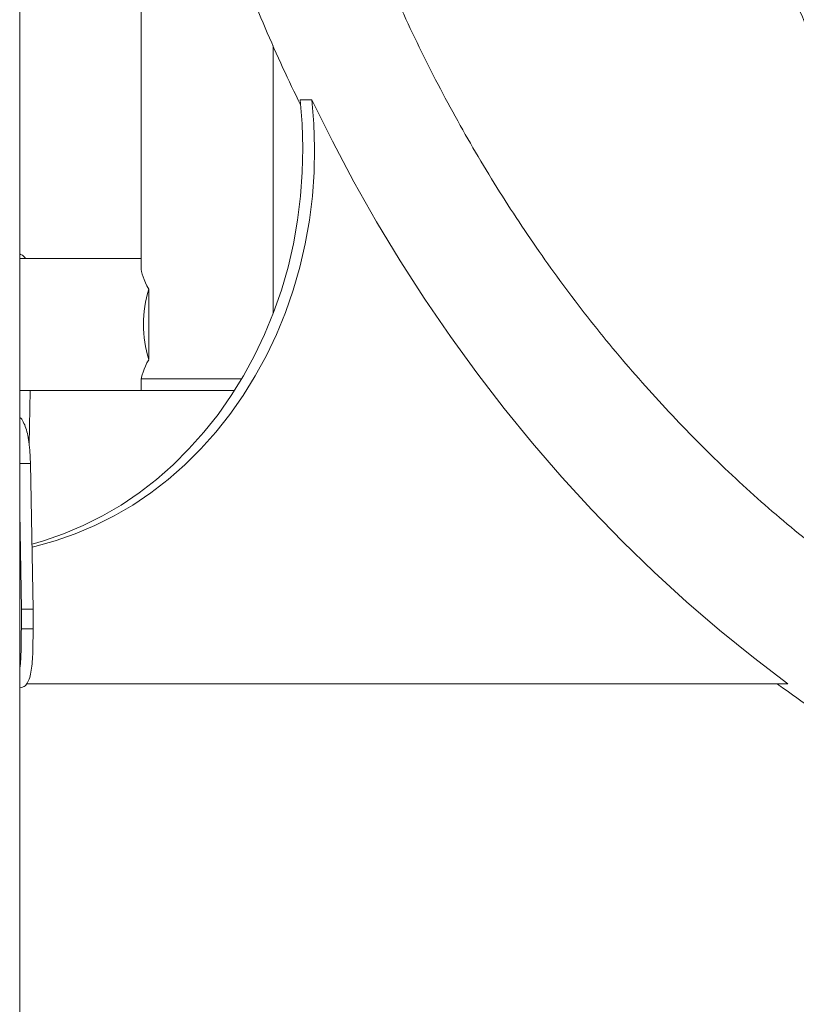
# Model space of a CAD drawing. Units: millimetres. Extents: x 0 to 2970, y 0 to 2103.
# Drawn here: x 1219 to 1239, y 227 to 252 of the extents above; entities that cross this region are included whole.
import ezdxf

# ---------------------------------------------------------------- set-up
doc = ezdxf.new("R2010")
doc.units = ezdxf.units.MM
doc.header["$LTSCALE"] = 50

msp = doc.modelspace()

# ---------------------------------------------------------------- linework, layer by layer
at = {"color": 7, "linetype": 'Continuous', "lineweight": 15}
for p, q in [((1219.413, 50.406), (1219.413, 342.406)), ((1222.511, 262.758), (1222.511, 245.565)), ((1225.881, 244.383), (1225.881, 251.214)), ((1226.865, 249.836), (1226.565, 249.836)), ((1222.511, 245.791), (1219.413, 245.791)), ((1222.704, 244.106), (1222.704, 245.005)), ((1222.704, 243.207), (1222.704, 244.106)), ((1222.511, 242.647), (1222.511, 242.421)), ((1222.516, 242.721), (1225.081, 242.721)), ((1219.413, 242.421), (1222.511, 242.421)), ((1219.68, 242.421), (1219.655, 241.041)), ((1222.511, 242.421), (1224.896, 242.421)), ((1219.687, 240.561), (1219.413, 240.561)), ((1219.754, 236.836), (1219.687, 240.561)), ((1219.455, 236.836), (1219.413, 239.319)), ((1219.754, 236.836), (1219.455, 236.836)), ((1219.455, 236.336), (1219.455, 236.836)), ((1219.754, 236.336), (1219.754, 236.836)), ((1219.754, 236.336), (1219.455, 236.336)), ((1239.013, 234.936), (1219.596, 234.936))]:
    msp.add_line(p, q, dxfattribs=at)
at = {"color": 7, "linetype": 'Continuous', "lineweight": 15, "flags": 128}
for points in [[(1219.727, 238.498), (1220.02, 238.582), (1220.532, 238.759), (1221.033, 238.971), (1221.522, 239.217), (1221.998, 239.497), (1222.458, 239.809), (1222.902, 240.152), (1223.327, 240.525), (1223.731, 240.927), (1224.115, 241.356), (1224.475, 241.811), (1224.811, 242.29), (1225.122, 242.791), (1225.406, 243.313), (1225.663, 243.853), (1225.891, 244.41), (1226.09, 244.982), (1226.259, 245.567), (1226.397, 246.162), (1226.504, 246.766), (1226.58, 247.376), (1226.624, 247.99), (1226.636, 248.607), (1226.617, 249.222), (1226.565, 249.836)], [(1219.729, 238.424), (1219.801, 238.441), (1220.32, 238.582), (1220.832, 238.759), (1221.333, 238.971), (1221.822, 239.217), (1222.298, 239.497), (1222.758, 239.809), (1223.202, 240.152), (1223.627, 240.525), (1224.031, 240.927), (1224.415, 241.356), (1224.775, 241.811), (1225.111, 242.29), (1225.422, 242.791), (1225.706, 243.313), (1225.963, 243.853), (1226.191, 244.41), (1226.39, 244.982), (1226.559, 245.567), (1226.697, 246.162), (1226.804, 246.766), (1226.88, 247.376), (1226.924, 247.99), (1226.936, 248.607), (1226.916, 249.222), (1226.865, 249.836)], [(1226.865, 249.836), (1227.39, 248.782), (1227.941, 247.745), (1228.519, 246.728), (1229.122, 245.731), (1229.749, 244.754), (1230.401, 243.8), (1231.077, 242.867), (1231.777, 241.957), (1232.499, 241.072), (1233.243, 240.211), (1234.008, 239.376), (1234.795, 238.567), (1235.601, 237.784), (1236.427, 237.029), (1237.271, 236.303), (1238.134, 235.605), (1239.013, 234.936)]]:
    msp.add_lwpolyline(points, dxfattribs=at)
at = {"color": 7, "linetype": 'Continuous', "lineweight": 15}
msp.add_arc((1225.716, 244.106), 3.143, 163.3759, 196.6241, dxfattribs=at)
for major_axis, start_param, end_param in [((1.628, -1.628), 3.403392, 3.887664), ((1.628, 1.628), 2.395522, 2.879793)]:
    msp.add_ellipse((1224.196, 244.106), major_axis=major_axis, ratio=0.267949, start_param=start_param, end_param=end_param, dxfattribs=at)
for points, knots in [([(1226.576, 290.46), (1226.558, 290.424), (1226.373, 290.056), (1226.045, 289.34), (1225.593, 288.315), (1225.168, 287.274), (1224.768, 286.22), (1224.393, 285.154), (1224.044, 284.077), (1223.721, 282.989), (1223.424, 281.891), (1223.154, 280.784), (1222.911, 279.669), (1222.694, 278.547), (1222.504, 277.418), (1222.342, 276.284), (1222.207, 275.145), (1222.099, 274.002), (1222.019, 272.856), (1221.966, 271.708), (1221.941, 270.559), (1221.943, 269.41), (1221.973, 268.261), (1222.031, 267.113), (1222.116, 265.968), (1222.229, 264.825), (1222.369, 263.687), (1222.536, 262.554), (1222.731, 261.426), (1222.952, 260.305), (1223.2, 259.191), (1223.475, 258.085), (1223.777, 256.989), (1224.104, 255.902), (1224.458, 254.826), (1224.837, 253.762), (1225.242, 252.71), (1225.672, 251.672), (1226.115, 250.67), (1226.426, 250.022), (1226.577, 249.71)], [0, 0, 0, 0, 0.002953, 0.029935, 0.056919, 0.083905, 0.110894, 0.137884, 0.164877, 0.19187, 0.218866, 0.245862, 0.27286, 0.299859, 0.326858, 0.353859, 0.38086, 0.407861, 0.434863, 0.461866, 0.488869, 0.515872, 0.542876, 0.569879, 0.596884, 0.623887, 0.65089, 0.677894, 0.704897, 0.7319, 0.758903, 0.785905, 0.812906, 0.839906, 0.866906, 0.893904, 0.920901, 0.947897, 0.97489, 1, 1, 1, 1]), ([(1242.246, 236.611), (1242.019, 236.759), (1241.518, 237.087), (1240.758, 237.626), (1239.965, 238.223), (1239.187, 238.846), (1238.424, 239.495), (1237.678, 240.169), (1236.949, 240.868), (1236.238, 241.591), (1235.544, 242.337), (1234.869, 243.105), (1234.214, 243.896), (1233.578, 244.708), (1232.963, 245.541), (1232.368, 246.395), (1231.794, 247.267), (1231.242, 248.159), (1230.713, 249.068), (1230.206, 249.995), (1229.722, 250.938), (1229.262, 251.897), (1228.825, 252.871), (1228.413, 253.859), (1228.024, 254.86), (1227.663, 255.875), (1227.417, 256.604), (1227.299, 256.998), (1227.284, 257.046)], [0, 0, 0, 0, 0.033176, 0.073343, 0.113497, 0.153638, 0.193765, 0.23388, 0.273983, 0.314075, 0.354156, 0.394226, 0.434287, 0.474339, 0.514382, 0.554418, 0.594446, 0.634468, 0.674483, 0.714493, 0.754498, 0.794498, 0.834494, 0.874486, 0.914474, 0.954459, 0.994442, 1, 1, 1, 1]), ([(1242.246, 236.611), (1242.019, 236.759), (1241.518, 237.087), (1240.758, 237.626), (1239.965, 238.223), (1239.187, 238.846), (1238.424, 239.495), (1237.678, 240.169), (1236.949, 240.868), (1236.238, 241.591), (1235.544, 242.337), (1234.869, 243.105), (1234.214, 243.896), (1233.578, 244.708), (1232.963, 245.541), (1232.368, 246.395), (1231.794, 247.267), (1231.242, 248.159), (1230.713, 249.068), (1230.206, 249.995), (1229.722, 250.938), (1229.262, 251.897), (1228.825, 252.871), (1228.413, 253.859), (1228.024, 254.86), (1227.663, 255.875), (1227.417, 256.604), (1227.299, 256.998), (1227.284, 257.046)], [0, 0, 0, 0, 0.033176, 0.073343, 0.113497, 0.153638, 0.193765, 0.23388, 0.273983, 0.314075, 0.354156, 0.394226, 0.434287, 0.474339, 0.514382, 0.554418, 0.594446, 0.634468, 0.674483, 0.714493, 0.754498, 0.794498, 0.834494, 0.874486, 0.914474, 0.954459, 0.994442, 1, 1, 1, 1]), ([(1237.983, 255.941), (1238.016, 255.827), (1238.159, 255.343), (1238.436, 254.502), (1238.814, 253.42), (1239.22, 252.35), (1239.65, 251.294), (1240.105, 250.251), (1240.584, 249.223), (1241.087, 248.21), (1241.614, 247.213), (1242.164, 246.233), (1242.738, 245.27), (1243.333, 244.326), (1243.951, 243.401), (1244.59, 242.495), (1245.251, 241.61), (1245.932, 240.745), (1246.633, 239.903), (1247.353, 239.082), (1248.093, 238.284), (1248.851, 237.51), (1249.628, 236.759), (1250.421, 236.034), (1251.232, 235.333), (1252.058, 234.657), (1252.901, 234.009), (1253.657, 233.456), (1254.138, 233.131), (1254.328, 233.002)], [0, 0, 0, 0, 0.012025, 0.050563, 0.0891, 0.127638, 0.166173, 0.204709, 0.243242, 0.281775, 0.320306, 0.358835, 0.397363, 0.435888, 0.474412, 0.512933, 0.551452, 0.589968, 0.628481, 0.666991, 0.705497, 0.744, 0.782499, 0.820994, 0.859485, 0.897971, 0.936453, 0.97493, 1, 1, 1, 1]), ([(1219.413, 245.898), (1219.42, 245.897), (1219.445, 245.892), (1219.481, 245.877), (1219.523, 245.843), (1219.547, 245.809), (1219.56, 245.791)], [0, 0, 0, 0, 0.123505, 0.407588, 0.69418, 1, 1, 1, 1]), ([(1219.687, 240.561), (1219.685, 240.623), (1219.68, 240.742), (1219.669, 240.906), (1219.652, 241.085), (1219.623, 241.273), (1219.574, 241.466), (1219.507, 241.62), (1219.452, 241.712), (1219.415, 241.737), (1219.413, 241.739)], [0, 0, 0, 0, 0.119151, 0.226342, 0.322693, 0.486998, 0.651573, 0.822268, 0.988731, 1, 1, 1, 1]), ([(1219.413, 235.283), (1219.421, 235.354), (1219.438, 235.497), (1219.448, 235.753), (1219.454, 236.035), (1219.454, 236.234), (1219.455, 236.336)], [0, 0, 0, 0, 0.243686, 0.486832, 0.736035, 1, 1, 1, 1]), ([(1219.419, 234.836), (1219.44, 234.839), (1219.479, 234.845), (1219.529, 234.864), (1219.571, 234.9), (1219.621, 234.966), (1219.672, 235.083), (1219.712, 235.272), (1219.735, 235.496), (1219.748, 235.751), (1219.753, 236.035), (1219.754, 236.234), (1219.754, 236.336)], [0, 0, 0, 0, 0.074779, 0.133557, 0.192855, 0.257029, 0.38468, 0.510715, 0.632746, 0.751742, 0.872595, 1, 1, 1, 1]), ([(1238.74, 234.936), (1238.8, 234.891), (1239.139, 234.638), (1239.773, 234.201), (1240.641, 233.628), (1241.524, 233.085), (1242.419, 232.569), (1243.327, 232.082), (1244.245, 231.624), (1245.175, 231.196), (1246.114, 230.796), (1247.062, 230.427), (1248.019, 230.088), (1248.983, 229.779), (1249.954, 229.501), (1250.932, 229.255), (1251.808, 229.059), (1252.359, 228.959), (1252.581, 228.918)], [0, 0, 0, 0, 0.014311, 0.081612, 0.148894, 0.216158, 0.283402, 0.350627, 0.417833, 0.485019, 0.552187, 0.619335, 0.686466, 0.753579, 0.820676, 0.887758, 0.954825, 1, 1, 1, 1])]:
    msp.add_open_spline(points, degree=3, knots=knots, dxfattribs=at)

doc.saveas('drawing.dxf')
